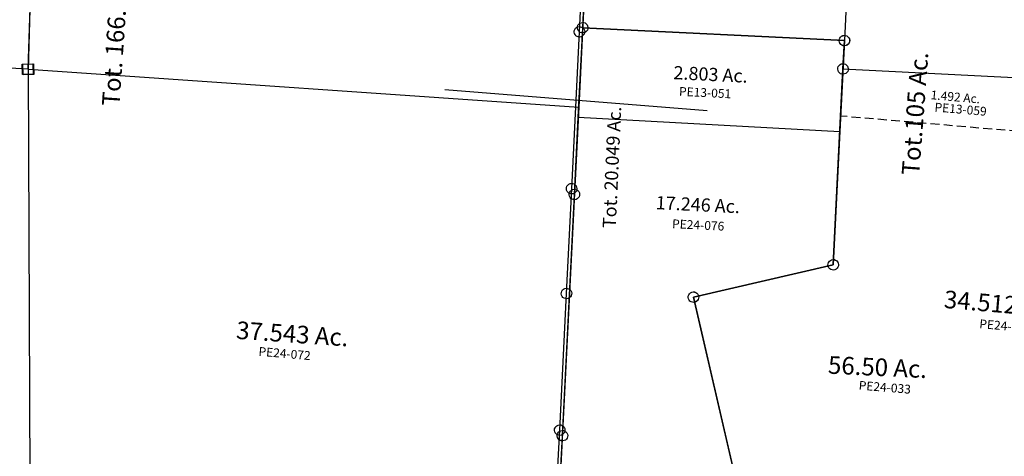
# Model space of a CAD drawing. Units: feet. Extents: x 1883269 to 1936273, y 526417 to 585960.
# Drawn here: x 1929396 to 1931632, y 548245 to 549238 of the extents above; entities that cross this region are included whole.
import ezdxf
from ezdxf.enums import TextEntityAlignment as Align

# ---------------------------------------------------------------- set-up
doc = ezdxf.new("R2010")
doc.units = ezdxf.units.FT
doc.header["$MEASUREMENT"] = 0
doc.linetypes.add('DASHED', pattern=[0.75, 0.5, -0.25])
doc.layers.add('SURVEY', color=2, linetype='CONTINUOUS')
doc.styles.get("Standard").update_dxf_attribs({"font": 'romans.shx', "height": 40})

# ---------------------------------------------------------------- blocks, each defined once
blk = doc.blocks.new('PPEA$C03536AF3')
at = {"layer": 'SURVEY', "color": 2}
for p, q in [((1079.8, -3443.3), (1169.7, -2078.4)), ((2439.9, -2223.3), (2325.6, -3573.2)), ((1067.8, -3455.3), (1067.8, -3431.3)), ((1067.8, -3431.3), (1091.8, -3431.3)), ((1091.8, -3431.3), (1091.8, -3455.3)), ((1038.6, -4780.7), (1079.8, -3443.3)), ((1091.8, -3455.3), (1067.8, -3455.3)), ((2325.6, -3573.2), (2237.5, -4613.5))]:
    blk.add_line(p, q, dxfattribs=at)
at = {"layer": 'SURVEY', "color": 3}
blk.add_line((1079.8, -3443.3), (2325.6, -3573.2), dxfattribs=at)
at = {"layer": 'SURVEY', "color": 2}
for s, rotation, p in [('Tot. 166.812 Ac.', 84.0455, (1304.1, -3336.9)), ('37.543 Ac.', 354.0455, (1655.9, -4085.1))]:
    blk.add_text(s, height=40, rotation=rotation, dxfattribs=at).set_placement(p, align=Align.CENTER)
at = {"layer": 'SURVEY', "color": 1, "lineweight": -2, "ltscale": 10}
blk.add_text('PE24-072', height=20, rotation=353.0733, dxfattribs=at).set_placement((1637.5, -4119.2), align=Align.CENTER)
blk = doc.blocks.new('PPEA$C1D892D9C')
at = {"layer": 'SURVEY', "color": 6}
for p, q in [((311.4, 2161.8), (342.4, 2472.5)), ((301.1, 2167.8), (303, 2170.2)), ((303, 2170.2), (305.4, 2172.1)), ((305.4, 2172.1), (308.3, 2173.3)), ((308.3, 2173.3), (311.4, 2173.8)), ((311.4, 2173.8), (314.5, 2173.3)), ((314.5, 2173.3), (317.4, 2172.1)), ((317.4, 2172.1), (319.8, 2170.2)), ((319.8, 2170.2), (321.7, 2167.8)), ((276, 1806.5), (311.4, 2161.8)), ((299.4, 2161.8), (299.9, 2164.9)), ((299.9, 2158.7), (299.4, 2161.8)), ((299.9, 2164.9), (301.1, 2167.8)), ((301.1, 2155.8), (299.9, 2158.7)), ((303, 2153.4), (301.1, 2155.8)), ((305.4, 2151.5), (303, 2153.4)), ((308.3, 2150.3), (305.4, 2151.5)), ((311.4, 2149.8), (308.3, 2150.3)), ((314.5, 2150.3), (311.4, 2149.8)), ((317.4, 2151.5), (314.5, 2150.3)), ((319.8, 2153.4), (317.4, 2151.5)), ((321.7, 2155.8), (319.8, 2153.4)), ((321.7, 2167.8), (322.9, 2164.9)), ((322.9, 2158.7), (321.7, 2155.8)), ((322.9, 2164.9), (323.4, 2161.8)), ((323.4, 2161.8), (322.9, 2158.7)), ((0, 2045.9), (592, 1968.4)), ((264.4, 1809.7), (265.6, 1812.5)), ((265.6, 1812.5), (267.6, 1814.9)), ((267.6, 1814.9), (270, 1816.9)), ((270, 1816.9), (272.8, 1818.1)), ((272.8, 1818.1), (276, 1818.5)), ((276, 1818.5), (279.1, 1818.1)), ((279.1, 1818.1), (282, 1816.9)), ((282, 1816.9), (284.4, 1814.9)), ((284.4, 1814.9), (286.3, 1812.5)), ((286.3, 1812.5), (287.5, 1809.7)), ((252.3, 1569.2), (276, 1806.5)), ((264, 1806.5), (264.4, 1809.7)), ((264.4, 1803.4), (264, 1806.5)), ((265.6, 1800.5), (264.4, 1803.4)), ((267.6, 1798.1), (265.6, 1800.5)), ((270, 1796.2), (267.6, 1798.1)), ((272.8, 1795), (270, 1796.2)), ((276, 1794.5), (272.8, 1795)), ((279.1, 1795), (276, 1794.5)), ((282, 1796.2), (279.1, 1795)), ((284.4, 1798.1), (282, 1796.2)), ((286.3, 1800.5), (284.4, 1798.1)), ((287.5, 1803.4), (286.3, 1800.5)), ((287.5, 1809.7), (288, 1806.5)), ((288, 1806.5), (287.5, 1803.4)), ((221.4, 1259.8), (252.3, 1569.2)), ((240.3, 1569.2), (240.8, 1572.3)), ((240.8, 1566.1), (240.3, 1569.2)), ((240.8, 1572.3), (242, 1575.2)), ((242, 1563.2), (240.8, 1566.1)), ((242, 1575.2), (243.9, 1577.6)), ((243.9, 1577.6), (246.3, 1579.5)), ((246.3, 1579.5), (249.2, 1580.7)), ((249.2, 1580.7), (252.3, 1581.2)), ((252.3, 1581.2), (255.4, 1580.7)), ((255.4, 1580.7), (258.3, 1579.5)), ((258.3, 1579.5), (260.7, 1577.6)), ((260.7, 1577.6), (262.6, 1575.2)), ((262.6, 1575.2), (263.8, 1572.3)), ((263.8, 1566.1), (262.6, 1563.2)), ((263.8, 1572.3), (264.3, 1569.2)), ((264.3, 1569.2), (263.8, 1566.1)), ((243.9, 1560.8), (242, 1563.2)), ((246.3, 1558.9), (243.9, 1560.8)), ((249.2, 1557.7), (246.3, 1558.9)), ((252.3, 1557.2), (249.2, 1557.7)), ((255.4, 1557.7), (252.3, 1557.2)), ((258.3, 1558.9), (255.4, 1557.7)), ((260.7, 1560.8), (258.3, 1558.9)), ((262.6, 1563.2), (260.7, 1560.8)), ((192, 965.4), (221.4, 1259.8)), ((209.4, 1259.8), (209.9, 1262.9)), ((209.9, 1256.6), (209.4, 1259.8)), ((209.9, 1262.9), (211.1, 1265.8)), ((211.1, 1253.8), (209.9, 1256.6)), ((211.1, 1265.8), (213, 1268.2)), ((213, 1251.4), (211.1, 1253.8)), ((213, 1268.2), (215.4, 1270.1)), ((215.4, 1270.1), (218.3, 1271.3)), ((218.3, 1271.3), (221.4, 1271.8)), ((221.4, 1271.8), (224.5, 1271.3)), ((224.5, 1271.3), (227.4, 1270.1)), ((227.4, 1270.1), (229.8, 1268.2)), ((229.8, 1268.2), (231.7, 1265.8)), ((231.7, 1253.8), (229.8, 1251.4)), ((231.7, 1265.8), (232.9, 1262.9)), ((232.9, 1256.6), (231.7, 1253.8)), ((232.9, 1262.9), (233.4, 1259.8)), ((233.4, 1259.8), (232.9, 1256.6)), ((215.4, 1249.4), (213, 1251.4)), ((218.3, 1248.2), (215.4, 1249.4)), ((221.4, 1247.8), (218.3, 1248.2)), ((224.5, 1248.2), (221.4, 1247.8)), ((227.4, 1249.4), (224.5, 1248.2)), ((229.8, 1251.4), (227.4, 1249.4))]:
    blk.add_line(p, q, dxfattribs=at)
for s, rotation, p in [('Tot.105 Ac.', 82.8228, (1065.4, 1796.4)), ('56.50 Ac.', 354.5077, (835.6, 1357.7))]:
    blk.add_text(s, height=40, rotation=rotation, dxfattribs=at).set_placement(p)
at = {"layer": 'SURVEY', "color": 1, "lineweight": -2, "ltscale": 10}
blk.add_text('PE24-033', height=20, rotation=352.5333, dxfattribs=at).set_placement((962.2, 1310.2), align=Align.CENTER)
blk = doc.blocks.new('PPEA$C30AE10E1')
at = {"layer": 'SURVEY', "color": 2}
for p, q in [((883.7, 2627.1), (757.2, 1461.9)), ((165.7, 1526.1), (196.8, 1812.8)), ((143.7, 1323.7), (165.7, 1526.1)), ((165.7, 1526.1), (757.2, 1461.9)), ((757.2, 1461.9), (165.7, 1526.1)), ((757.2, 1461.9), (734.9, 1256.3)), ((124.7, 1148.7), (143.7, 1323.7)), ((734.9, 1256.3), (702.1, 954.7)), ((65.5, 603), (124.7, 1148.7)), ((702.1, 954.7), (380.9, 899.9)), ((380.9, 899.9), (468.9, 383.9)), ((33.5, 308.9), (65.5, 603))]:
    blk.add_line(p, q, dxfattribs=at)
at = {"layer": 'SURVEY', "color": 2, "linetype": 'Continuous'}
for p, q in [((153.7, 1526.1), (154.2, 1529.3)), ((154.2, 1523), (153.7, 1526.1)), ((154.2, 1529.3), (155.4, 1532.1)), ((155.4, 1520.1), (154.2, 1523)), ((155.4, 1532.1), (157.3, 1534.5)), ((157.3, 1517.7), (155.4, 1520.1)), ((157.3, 1534.5), (159.7, 1536.5)), ((159.7, 1536.5), (162.6, 1537.7)), ((162.6, 1537.7), (165.7, 1538.1)), ((165.7, 1538.1), (168.8, 1537.7)), ((168.8, 1537.7), (171.7, 1536.5)), ((171.7, 1536.5), (174.1, 1534.5)), ((174.1, 1534.5), (176, 1532.1)), ((176, 1520.1), (174.1, 1517.7)), ((176, 1532.1), (177.2, 1529.3)), ((177.2, 1523), (176, 1520.1)), ((177.2, 1529.3), (177.7, 1526.1)), ((177.7, 1526.1), (177.2, 1523)), ((159.7, 1515.8), (157.3, 1517.7)), ((162.6, 1514.6), (159.7, 1515.8)), ((165.7, 1514.1), (162.6, 1514.6)), ((168.8, 1514.6), (165.7, 1514.1)), ((171.7, 1515.8), (168.8, 1514.6)), ((174.1, 1517.7), (171.7, 1515.8)), ((745.2, 1461.9), (745.7, 1465)), ((745.7, 1458.8), (745.2, 1461.9)), ((745.7, 1465), (746.9, 1467.9)), ((746.9, 1455.9), (745.7, 1458.8)), ((746.9, 1467.9), (748.8, 1470.3)), ((748.8, 1453.5), (746.9, 1455.9)), ((748.8, 1470.3), (751.2, 1472.2)), ((751.2, 1451.6), (748.8, 1453.5)), ((751.2, 1472.2), (754.1, 1473.4)), ((754.1, 1473.4), (757.2, 1473.9)), ((757.2, 1473.9), (760.3, 1473.4)), ((760.3, 1473.4), (763.2, 1472.2)), ((763.2, 1472.2), (765.6, 1470.3)), ((765.6, 1453.5), (763.2, 1451.6)), ((765.6, 1470.3), (767.5, 1467.9)), ((767.5, 1455.9), (765.6, 1453.5)), ((767.5, 1467.9), (768.7, 1465)), ((768.7, 1458.8), (767.5, 1455.9)), ((768.7, 1465), (769.2, 1461.9)), ((769.2, 1461.9), (768.7, 1458.8)), ((754.1, 1450.4), (751.2, 1451.6)), ((757.2, 1449.9), (754.1, 1450.4)), ((760.3, 1450.4), (757.2, 1449.9)), ((763.2, 1451.6), (760.3, 1450.4)), ((112.7, 1148.7), (113.2, 1151.8)), ((113.2, 1145.6), (112.7, 1148.7)), ((113.2, 1151.8), (114.4, 1154.7)), ((114.4, 1142.7), (113.2, 1145.6)), ((114.4, 1154.7), (116.3, 1157.1)), ((116.3, 1140.3), (114.4, 1142.7)), ((116.3, 1157.1), (118.7, 1159)), ((118.7, 1138.4), (116.3, 1140.3)), ((118.7, 1159), (121.6, 1160.2)), ((121.6, 1160.2), (124.7, 1160.7)), ((124.7, 1160.7), (127.8, 1160.2)), ((127.8, 1160.2), (130.7, 1159)), ((130.7, 1159), (133.1, 1157.1)), ((133.1, 1140.3), (130.7, 1138.4)), ((133.1, 1157.1), (135, 1154.7)), ((135, 1142.7), (133.1, 1140.3)), ((135, 1154.7), (136.2, 1151.8)), ((136.2, 1145.6), (135, 1142.7)), ((136.2, 1151.8), (136.7, 1148.7)), ((136.7, 1148.7), (136.2, 1145.6)), ((121.6, 1137.2), (118.7, 1138.4)), ((124.7, 1136.7), (121.6, 1137.2)), ((127.8, 1137.2), (124.7, 1136.7)), ((130.7, 1138.4), (127.8, 1137.2)), ((691.8, 960.7), (693.7, 963.1)), ((693.7, 963.1), (696.1, 965)), ((696.1, 965), (699, 966.2)), ((699, 966.2), (702.1, 966.7)), ((702.1, 966.7), (705.3, 966.2)), ((705.3, 966.2), (708.1, 965)), ((708.1, 965), (710.5, 963.1)), ((710.5, 963.1), (712.5, 960.7)), ((690.1, 954.7), (690.6, 957.8)), ((690.6, 951.6), (690.1, 954.7)), ((690.6, 957.8), (691.8, 960.7)), ((691.8, 948.7), (690.6, 951.6)), ((693.7, 946.3), (691.8, 948.7)), ((696.1, 944.4), (693.7, 946.3)), ((699, 943.2), (696.1, 944.4)), ((702.1, 942.7), (699, 943.2)), ((705.3, 943.2), (702.1, 942.7)), ((708.1, 944.4), (705.3, 943.2)), ((710.5, 946.3), (708.1, 944.4)), ((712.5, 948.7), (710.5, 946.3)), ((712.5, 960.7), (713.7, 957.8)), ((713.7, 951.6), (712.5, 948.7)), ((713.7, 957.8), (714.1, 954.7)), ((714.1, 954.7), (713.7, 951.6)), ((368.9, 899.9), (369.3, 903.1)), ((369.3, 896.8), (368.9, 899.9)), ((369.3, 903.1), (370.5, 905.9)), ((370.5, 893.9), (369.3, 896.8)), ((370.5, 905.9), (372.5, 908.3)), ((372.5, 908.3), (374.9, 910.3)), ((374.9, 910.3), (377.7, 911.5)), ((377.7, 911.5), (380.9, 911.9)), ((380.9, 911.9), (384, 911.5)), ((384, 911.5), (386.9, 910.3)), ((386.9, 910.3), (389.3, 908.3)), ((389.3, 908.3), (391.2, 905.9)), ((391.2, 905.9), (392.4, 903.1)), ((392.4, 896.8), (391.2, 893.9)), ((392.4, 903.1), (392.9, 899.9)), ((392.9, 899.9), (392.4, 896.8)), ((372.5, 891.5), (370.5, 893.9)), ((374.9, 889.6), (372.5, 891.5)), ((377.7, 888.4), (374.9, 889.6)), ((380.9, 887.9), (377.7, 888.4)), ((384, 888.4), (380.9, 887.9)), ((386.9, 889.6), (384, 888.4)), ((389.3, 891.5), (386.9, 889.6)), ((391.2, 893.9), (389.3, 891.5)), ((53.5, 603), (53.9, 606.1)), ((53.9, 606.1), (55.1, 609)), ((55.1, 609), (57.1, 611.4)), ((57.1, 611.4), (59.5, 613.3)), ((59.5, 613.3), (62.3, 614.5)), ((62.3, 614.5), (65.5, 615)), ((65.5, 615), (68.6, 614.5)), ((68.6, 614.5), (71.5, 613.3)), ((71.5, 613.3), (73.9, 611.4)), ((73.9, 611.4), (75.8, 609)), ((75.8, 609), (77, 606.1)), ((77, 606.1), (77.5, 603)), ((53.9, 599.9), (53.5, 603)), ((55.1, 597), (53.9, 599.9)), ((57.1, 594.6), (55.1, 597)), ((59.5, 592.7), (57.1, 594.6)), ((62.3, 591.5), (59.5, 592.7)), ((65.5, 591), (62.3, 591.5)), ((68.6, 591.5), (65.5, 591)), ((71.5, 592.7), (68.6, 591.5)), ((73.9, 594.6), (71.5, 592.7)), ((75.8, 597), (73.9, 594.6)), ((77, 599.9), (75.8, 597)), ((77.5, 603), (77, 599.9))]:
    blk.add_line(p, q, dxfattribs=at)
at = {"layer": 'SURVEY', "color": 3, "linetype": 'Continuous'}
blk.add_line((143.7, 1323.7), (734.9, 1256.3), dxfattribs=at)
at = {"layer": 'SURVEY', "color": 2}
for s, rotation, p in [('2.803 Ac.', 353.8039, (447.8, 1388.3)), ('Tot. 20.049 Ac.', 84.038, (228.4, 1204)), ('17.246 Ac.', 353.8039, (401.6, 1094.4))]:
    blk.add_text(s, height=30, rotation=rotation, dxfattribs=at).set_placement(p, align=Align.CENTER)
at = {"layer": 'SURVEY', "color": 1}
for s, p in [('PE13-051', (433.5, 1352.5)), ('PE24-076', (400.2, 1053.1))]:
    blk.add_text(s, height=20, rotation=353.8039, dxfattribs=at).set_placement(p, align=Align.CENTER)
blk = doc.blocks.new('PPEA$C12C51173')
at = {"layer": 'SURVEY', "color": 2}
for p, q in [((727.4, 1319.9), (669.4, -46.3)), ((669.4, -46.3), (-669.4, 46.3)), ((657.1, -34.6), (681.1, -34.1)), ((657.7, -58.6), (657.1, -34.6)), ((681.1, -34.1), (681.7, -58.1)), ((681.7, -58.1), (657.7, -58.6))]:
    blk.add_line(p, q, dxfattribs=at)
blk = doc.blocks.new('A$C11383AB8')
at = {"layer": 'SURVEY', "color": 6, "linetype": 'Continuous', "ltscale": 40}
for p, q in [((381.4, 1879.3), (388.3, 1943.5)), ((948.8, 1688.3), (1279.1, 1640.1))]:
    blk.add_line(p, q, dxfattribs=at)
at = {"layer": 'SURVEY', "color": 6, "linetype": 'DASHED', "ltscale": 40}
blk.add_line((948.8, 1688.3), (369.8, 1772.8), dxfattribs=at)
at = {"layer": 'SURVEY', "color": 6, "linetype": 'Continuous'}
for points in [[(391.5, 1955), (394.3, 1953.8), (396.7, 1951.9), (398.7, 1949.5), (399.9, 1946.6), (400.3, 1943.5), (399.9, 1940.4), (398.7, 1937.5), (396.7, 1935.1), (394.3, 1933.2), (391.5, 1932), (388.3, 1931.5), (385.2, 1932), (382.3, 1933.2), (379.9, 1935.1), (378, 1937.5), (376.8, 1940.4), (376.3, 1943.5), (376.8, 1946.6), (378, 1949.5), (379.9, 1951.9), (382.3, 1953.8), (385.2, 1955), (388.3, 1955.5)], [(384.5, 1890.9), (387.4, 1889.7), (389.8, 1887.7), (391.7, 1885.3), (392.9, 1882.5), (393.4, 1879.3), (392.9, 1876.2), (391.7, 1873.3), (389.8, 1870.9), (387.4, 1869), (384.5, 1867.8), (381.4, 1867.3), (378.3, 1867.8), (375.4, 1869), (373, 1870.9), (371.1, 1873.3), (369.9, 1876.2), (369.4, 1879.3), (369.9, 1882.5), (371.1, 1885.3), (373, 1887.7), (375.4, 1889.7), (378.3, 1890.9), (381.4, 1891.3)], [(904.9, 1834.4), (907.7, 1833.2), (910.1, 1831.3), (912.1, 1828.9), (913.3, 1826), (913.7, 1822.9), (913.3, 1819.7), (912.1, 1816.9), (910.1, 1814.5), (907.7, 1812.5), (904.9, 1811.3), (901.7, 1810.9), (898.6, 1811.3), (895.7, 1812.5), (893.3, 1814.5), (891.4, 1816.9), (890.2, 1819.7), (889.7, 1822.9), (890.2, 1826), (891.4, 1828.9), (893.3, 1831.3), (895.7, 1833.2), (898.6, 1834.4), (901.7, 1834.9)], [(1282.2, 1651.6), (1285.1, 1650.4), (1287.5, 1648.5), (1289.4, 1646.1), (1290.6, 1643.2), (1291.1, 1640.1), (1290.6, 1636.9), (1289.4, 1634.1), (1287.5, 1631.7), (1285.1, 1629.7), (1282.2, 1628.5), (1279.1, 1628.1), (1276, 1628.5), (1273.1, 1629.7), (1270.7, 1631.7), (1268.8, 1634.1), (1267.6, 1636.9), (1267.1, 1640.1), (1267.6, 1643.2), (1268.8, 1646.1), (1270.7, 1648.5), (1273.1, 1650.4), (1276, 1651.6), (1279.1, 1652.1)], [(336.4, 1447.8), (339.3, 1446.6), (341.7, 1444.7), (343.6, 1442.3), (344.8, 1439.4), (345.3, 1436.3), (344.8, 1433.1), (343.6, 1430.3), (341.7, 1427.9), (339.3, 1425.9), (336.4, 1424.7), (333.3, 1424.3), (330.2, 1424.7), (327.3, 1425.9), (324.9, 1427.9), (323, 1430.3), (321.8, 1433.1), (321.3, 1436.3), (321.8, 1439.4), (323, 1442.3), (324.9, 1444.7), (327.3, 1446.6), (330.2, 1447.8), (333.3, 1448.3)], [(8.9, 1370), (6, 1371.2), (3.6, 1373.1), (1.7, 1375.5), (0.5, 1378.4), (0, 1381.5), (0.5, 1384.6), (1.7, 1387.5), (3.6, 1389.9), (6, 1391.8), (8.9, 1393), (12, 1393.5), (15.1, 1393), (18, 1391.8), (20.4, 1389.9), (22.3, 1387.5), (23.5, 1384.6), (24, 1381.5), (23.5, 1378.4), (22.3, 1375.5), (20.4, 1373.1), (18, 1371.2), (15.1, 1370), (12, 1369.5)], [(1146.6, 1143), (1149.5, 1141.8), (1151.9, 1139.8), (1153.8, 1137.4), (1155, 1134.6), (1155.5, 1131.4), (1155, 1128.3), (1153.8, 1125.4), (1151.9, 1123), (1149.5, 1121.1), (1146.6, 1119.9), (1143.5, 1119.4), (1140.4, 1119.9), (1137.5, 1121.1), (1135.1, 1123), (1133.2, 1125.4), (1132, 1128.3), (1131.5, 1131.4), (1132, 1134.6), (1133.2, 1137.4), (1135.1, 1139.8), (1137.5, 1141.8), (1140.4, 1143), (1143.5, 1143.4)], [(1424.2, 866.1), (1427.1, 864.9), (1429.5, 863), (1431.4, 860.6), (1432.6, 857.7), (1433.1, 854.6), (1432.6, 851.5), (1431.4, 848.6), (1429.5, 846.2), (1427.1, 844.3), (1424.2, 843.1), (1421.1, 842.6), (1418, 843.1), (1415.1, 844.3), (1412.7, 846.2), (1410.8, 848.6), (1409.6, 851.5), (1409.1, 854.6), (1409.6, 857.7), (1410.8, 860.6), (1412.7, 863), (1415.1, 864.9), (1418, 866.1), (1421.1, 866.6)], [(1466.6, 792.2), (1469.5, 791), (1471.9, 789.1), (1473.8, 786.7), (1475, 783.8), (1475.5, 780.7), (1475, 777.6), (1473.8, 774.7), (1471.9, 772.3), (1469.5, 770.4), (1466.6, 769.2), (1463.5, 768.7), (1460.4, 769.2), (1457.5, 770.4), (1455.1, 772.3), (1453.2, 774.7), (1452, 777.6), (1451.5, 780.7), (1452, 783.8), (1453.2, 786.7), (1455.1, 789.1), (1457.5, 791), (1460.4, 792.2), (1463.5, 792.7)], [(245.3, 42.8), (248.2, 41.6), (250.6, 39.7), (252.5, 37.3), (253.7, 34.4), (254.2, 31.3), (253.7, 28.2), (252.5, 25.3), (250.6, 22.9), (248.2, 21), (245.3, 19.8), (242.2, 19.3), (239.1, 19.8), (236.2, 21), (233.8, 22.9), (231.9, 25.3), (230.7, 28.2), (230.2, 31.3), (230.7, 34.4), (231.9, 37.3), (233.8, 39.7), (236.2, 41.6), (239.1, 42.8), (242.2, 43.3)]]:
    blk.add_lwpolyline(points, close=True, dxfattribs=at)
at = {"layer": 'SURVEY', "color": 6}
blk.add_lwpolyline([(948.8, 1688.3), (1143.5, 1131.4), (1421.1, 854.6), (1463.5, 780.7), (1480.2, 751.6), (1434, 728.8), (1023.2, 433.9), (919.8, 369.7), (476.2, 141.3), (303.3, 39.8), (247.5, 0), (242.2, 31.3), (100, 865.4), (12, 1381.5), (333.3, 1436.3), (369.8, 1772.8), (381.4, 1879.3), (901.7, 1822.9), (948.8, 1688.3)], dxfattribs=at)
blk.add_lwpolyline([(103.1, 876.9), (106, 875.7), (108.4, 873.8), (110.3, 871.4), (111.5, 868.5), (112, 865.4), (111.5, 862.3), (110.3, 859.4), (108.4, 857), (106, 855.1), (103.1, 853.9), (100, 853.4), (96.9, 853.9), (94, 855.1), (91.6, 857), (89.7, 859.4), (88.5, 862.3), (88, 865.4), (88.5, 868.5), (89.7, 871.4), (91.6, 873.8), (94, 875.7), (96.9, 876.9), (100, 877.4)], close=True, dxfattribs=at)
for s, height, p in [('1.492 Ac.', 20, (575.5, 1799.2)), ('34.512 Ac.', 40, (577.2, 1324)), ('Tot. 36.004 Ac.', 40, (503, 847.8))]:
    blk.add_text(s, height=height, rotation=351.6938, dxfattribs=at).set_placement(p)
at = {"layer": 'SURVEY', "color": 1}
for s, p in [('PE13-059', (582.6, 1770.9)), ('PE24-088', (655.3, 1273.3))]:
    blk.add_text(s, height=20, rotation=351.6938, dxfattribs=at).set_placement(p)

msp = doc.modelspace()

# ---------------------------------------------------------------- block references
at = {"layer": 'SURVEY', "ltscale": 10}
for name, p, rotation in [('PPEA$C03536AF3', (1928216.2, 552528.4), 2.003656075637338), ('PPEA$C12C51173', (1928744.5, 549164.6), 0.608061980096536), ('PPEA$C30AE10E1', (1930598.3, 547686.4), 3.359489409860943)]:
    msp.add_blockref(name, p, dxfattribs=dict(at, rotation=rotation))
at = {"layer": 'SURVEY', "linetype": 'Continuous', "rotation": 2.863378297483735}
msp.add_blockref('PPEA$C1D892D9C', (1930463.9, 547035.6), dxfattribs=at)
at = {"layer": 'SURVEY', "linetype": 'Continuous', "ltscale": 10, "rotation": 3.359489410160303}
msp.add_blockref('A$C11383AB8', (1930994.7, 547227.3), dxfattribs=at)

doc.saveas('drawing.dxf')
